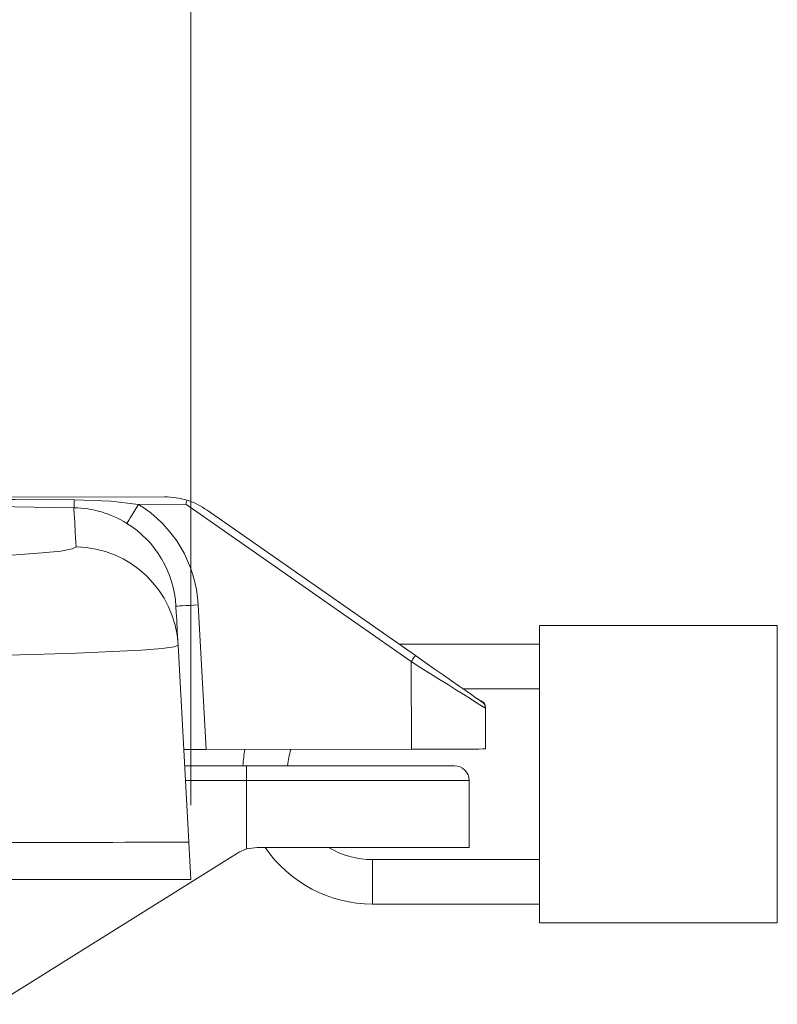
# Model space of a CAD drawing. Units: millimetres. Extents: x 18 to 409, y 8 to 592.
# Drawn here: x 364 to 374, y 260 to 273 of the extents above; entities that cross this region are included whole.
import ezdxf

# ---------------------------------------------------------------- set-up
doc = ezdxf.new("R2010")
doc.units = ezdxf.units.MM
doc.styles.add('SLDTEXTSTYLE0', font='TXT', dxfattribs={"width": 0.605})
doc.dimstyles.new('SLDDIMSTYLE0', dxfattribs={"dimtxt": 5, "dimasz": 6, "dimexe": 0, "dimexo": 0.0625, "dimgap": 1.25, "dimtad": 2, "dimdec": 0, "dimlfac": 10, "dimzin": 12, "dimdsep": 46, "dimtxsty": 'SLDTEXTSTYLE0', "dimsah": 1, "dimcen": 0.09, "dimadec": 0, "dimazin": 0, "dimtfac": 1, "dimtofl": 0, "dimtmove": 0, "dimatfit": 3, "dimfxl": 1, "dimtolj": 1, "dimtzin": 12, "dimarcsym": 0})

# ---------------------------------------------------------------- blocks, each defined once
blk = doc.blocks.new('*D3')
at = {"color": 7, "linetype": 'Continuous', "lineweight": 0}
for p, q in [((228.591, 262.681), (228.591, 284.504)), ((366.076, 262.801), (366.076, 284.504)), ((228.591, 283.504), (366.076, 283.504))]:
    blk.add_line(p, q, dxfattribs=at)
for points in [[(228.591, 283.504), (234.591, 282.504), (234.591, 284.504)], [(366.076, 283.504), (360.076, 284.504), (360.076, 282.504)]]:
    blk.add_solid(points, dxfattribs=at)
at = {"color": 7, "linetype": 'Continuous', "lineweight": 0, "insert": (289.699, 289.949), "char_height": 5, "attachment_point": 1, "style": 'SLDTEXTSTYLE0'}
blk.add_mtext('{1375}', dxfattribs=at)

msp = doc.modelspace()

# ---------------------------------------------------------------- linework, layer by layer
at = {"color": 7, "linetype": 'Continuous', "lineweight": 15}
for p, q in [((360.85287, 266.94186), (365.72538, 266.95037)), ((366.2994, 266.77044), (369.10186, 264.81478)), ((370.7744, 261.21686), (370.7744, 265.21687)), ((370.7744, 265.21687), (373.9744, 265.21687)), ((373.9744, 261.21686), (373.9744, 265.21687)), ((365.90509, 264.95579), (366.04888, 262.30092)), ((370.7744, 264.96687), (368.88394, 264.96687)), ((369.74374, 264.36686), (370.7744, 264.36686)), ((370.04574, 264.10414), (370.04669, 263.55619)), ((366.28169, 263.54962), (369.04669, 263.55444)), ((365.99309, 263.33099), (366.82547, 263.33099)), ((366.82547, 263.33099), (369.62547, 263.33099)), ((369.82547, 262.23099), (369.82547, 263.13099)), ((364.13286, 262.29758), (364.10506, 262.29753)), ((365.18946, 262.29942), (365.02783, 262.29914)), ((365.95054, 262.30075), (365.89139, 262.30065)), ((366.04888, 262.30092), (366.07596, 261.80097)), ((363.44791, 260.11833), (366.70382, 262.1549)), ((366.82547, 262.20996), (366.96897, 262.23099)), ((366.96897, 262.23099), (369.82547, 262.23099)), ((370.7744, 262.06687), (368.5244, 262.06687)), ((368.5244, 261.46686), (370.7744, 261.46686)), ((370.7744, 261.21686), (373.9744, 261.21686))]:
    msp.add_line(p, q, dxfattribs=at)
at = {"color": 7, "linetype": 'Continuous', "lineweight": 0}
for p, q in [((366.00939, 266.85086), (365.37323, 266.84975)), ((369.04464, 264.73278), (366.00939, 266.85086)), ((366.17628, 265.49602), (366.28169, 263.54962)), ((369.04669, 263.55444), (369.04464, 264.73278)), ((366.82547, 263.33099), (366.82547, 263.13099)), ((366.82547, 263.13099), (366.00392, 263.13099)), ((366.82547, 262.20996), (366.82547, 263.13099)), ((369.82547, 263.13099), (366.82547, 263.13099)), ((368.5244, 261.46686), (368.5244, 262.06687))]:
    msp.add_line(p, q, dxfattribs=at)
at = {"color": 7, "linetype": 'Continuous', "lineweight": 0, "flags": 128}
for points in [[(363.35457, 266.91573), (363.7088, 266.91465), (364.50854, 266.91222)], [(364.50854, 266.91222), (365.00057, 266.89239), (365.37323, 266.84975)], [(364.53119, 266.27946), (364.52102, 266.46852), (364.51306, 266.61658), (364.50732, 266.72364), (364.50378, 266.78967), (364.50301, 266.80421)], [(365.21539, 266.59464), (365.21849, 266.59966), (365.22753, 266.61427), (365.24215, 266.63789), (365.26178, 266.66962), (365.28568, 266.70825), (365.31293, 266.75229), (365.3425, 266.80007), (365.37323, 266.84975)], [(350.11871, 266.11784), (350.92542, 266.10468), (351.7298, 266.09301), (352.53954, 266.08276), (353.34167, 266.07411), (354.49096, 266.06441), (355.61068, 266.05815), (356.72372, 266.05529), (357.78912, 266.056), (358.77366, 266.06004), (359.69875, 266.06725), (360.58179, 266.07785), (361.38863, 266.09146), (362.09607, 266.10745), (362.72063, 266.12591), (363.27212, 266.14726), (363.72738, 266.17074), (364.07416, 266.19538), (364.32478, 266.22157), (364.48023, 266.24992), (364.53119, 266.27946)], [(365.87671, 265.4798), (365.88247, 265.48011), (365.89952, 265.48103), (365.9272, 265.48253), (365.96445, 265.48455), (366.00985, 265.48701), (366.06164, 265.48981), (366.11783, 265.49285), (366.17628, 265.49602)], [(365.90509, 264.95579), (365.85187, 264.93289), (365.69034, 264.91055), (365.41177, 264.88833), (365.02152, 264.86709), (364.5373, 264.84758), (363.95339, 264.82942), (363.25211, 264.81232), (362.45451, 264.79708), (361.59535, 264.7843), (360.65717, 264.77363), (359.61571, 264.76507), (358.50504, 264.7591), (357.36988, 264.75595), (356.18518, 264.75547), (354.92292, 264.75788), (353.62606, 264.76326), (352.75747, 264.76845), (351.88069, 264.77492), (350.9871, 264.78279), (350.09081, 264.79194)], [(369.10186, 264.81478), (369.10077, 264.81321), (369.09751, 264.80854), (369.09222, 264.80097), (369.0851, 264.79077), (369.07643, 264.77834), (369.06653, 264.76416), (369.0558, 264.74878), (369.04464, 264.73278)], [(370.04574, 264.10414), (370.03717, 264.10952), (370.01163, 264.12556), (369.96953, 264.15199), (369.91162, 264.18836), (369.83886, 264.23405), (369.75252, 264.28827), (369.65407, 264.35009), (369.54518, 264.41846), (369.42774, 264.49221), (369.30374, 264.57008), (369.17531, 264.65073), (369.04464, 264.73278)]]:
    msp.add_lwpolyline(points, dxfattribs=at)
at = {"color": 7, "linetype": 'Continuous', "lineweight": 15, "flags": 128}
for points in [[(366.00939, 266.85086), (366.01529, 266.86965), (366.02097, 266.88777), (366.02624, 266.90458)], [(364.50301, 266.80421), (363.70324, 266.81812), (363.47409, 266.82211)], [(365.87671, 265.4798), (365.87748, 265.4656), (365.88105, 265.39963), (365.88685, 265.29268), (365.89486, 265.14473), (365.90509, 264.95579)], [(369.10186, 264.81478), (369.2301, 264.7253), (369.35573, 264.63763), (369.47619, 264.55357), (369.58903, 264.47482), (369.69196, 264.403), (369.78287, 264.33956), (369.85991, 264.28579), (369.92153, 264.2428), (369.96646, 264.21144), (369.99379, 264.19237), (370.00296, 264.18597)], [(370.04574, 264.10139), (370.04574, 264.09823), (370.04582, 264.05619)], [(366.28169, 263.54962), (366.22308, 263.54952), (366.16673, 263.54942), (366.11479, 263.54932), (366.06927, 263.54925), (366.03191, 263.54918), (366.00414, 263.54913), (365.98705, 263.5491), (365.98128, 263.54909)], [(370.04669, 263.55619), (370.03651, 263.55617), (370.00618, 263.55612), (369.95632, 263.55603), (369.88795, 263.55591), (369.80244, 263.55576), (369.70155, 263.55559), (369.58733, 263.55539), (369.46211, 263.55517), (369.32843, 263.55493), (369.18901, 263.55469), (369.04669, 263.55444)], [(364.10506, 262.29753), (363.49217, 262.29646), (362.80747, 262.29527)], [(365.02783, 262.29914), (364.61171, 262.29841), (364.13286, 262.29758)], [(365.89139, 262.30065), (365.71653, 262.30034), (365.48144, 262.29994), (365.18946, 262.29942)], [(366.04888, 262.30092), (366.02386, 262.30088), (365.95054, 262.30075)]]:
    msp.add_lwpolyline(points, dxfattribs=at)
at = {"color": 7, "linetype": 'Continuous', "lineweight": 0}
for centre, radius, start, end in [((363.2565, 266.91376), 1.25204, 354.608952, 359.929524), ((364.47874, 265.40408), 1.70003, 3.100024, 58.253168), ((364.50745, 264.8799), 1.39976, 3.148388, 89.027888)]:
    msp.add_arc(centre, radius, start, end, dxfattribs=at)
at = {"color": 7, "linetype": 'Continuous', "lineweight": 15}
for centre, radius, start, end in [((365.72633, 265.94203), 1.00834, 72.696834, 90.05419), ((365.72698, 265.95005), 1.00035, 55.095142, 72.593148), ((364.47794, 265.4038), 1.40068, 58.231339, 88.97467), ((364.47874, 265.40409), 1.40002, 3.100978, 58.253098), ((370.20246, 264.65646), 0.5, 235.08734, 244.645899), ((369.94571, 264.11413), 0.10001, 0.060781, 64.705589), ((369.94574, 264.10397), 0.1, 0.1, 55.091515), ((368.5244, 263.21686), 1.75, 169.008198, 176.260784), ((368.5244, 263.21686), 1.15, 163.077062, 174.304551), ((369.62547, 263.13099), 0.2, 0, 90), ((366.96897, 261.73099), 0.5, 106.677852, 122.025925), ((368.5244, 263.21686), 1.75, 214.288214, 270), ((368.5244, 263.21686), 1.15, 239.012654, 270)]:
    msp.add_arc(centre, radius, start, end, dxfattribs=at)
msp.add_open_spline([(366.07596, 261.80097), (366.06569, 261.80095), (366.04516, 261.80092), (365.87944, 261.80062), (365.61569, 261.80017), (365.24644, 261.79952), (364.77623, 261.7987), (364.21876, 261.79773), (363.58402, 261.79662), (362.88192, 261.7954), (362.10395, 261.79403), (361.25489, 261.79256), (360.30438, 261.79089), (359.24924, 261.78906), (358.08894, 261.78703), (356.8699, 261.78491), (355.60134, 261.78269), (354.29266, 261.7804), (352.954, 261.77806), (351.59567, 261.7757), (350.68379, 261.7741), (350.22802, 261.77331)], degree=3, knots=[0, 0, 0, 0, 0.052237398, 0.104512164, 0.156801371, 0.209090289, 0.261368956, 0.313638913, 0.362918186, 0.412192157, 0.461459897, 0.510724372, 0.559990023, 0.614976141, 0.669970018, 0.724970037, 0.779978549, 0.834998726, 0.890021351, 0.945030625, 1, 1, 1, 1], dxfattribs=at)

# ---------------------------------------------------------------- dimensions: what is measured, and where the dimension line sits
at = {"color": 7, "linetype": 'Continuous', "lineweight": 0}
dim = msp.add_linear_dim(base=(366.07595, 283.50405), p1=(228.59077, 261.68099), p2=(366.07595, 261.80097), dimstyle='SLDDIMSTYLE0', override={"dimtxt": 5, "dimasz": 6, "dimexe": 1, "dimexo": 1, "dimgap": 1.524, "dimtih": 1, "dimtoh": 1, "dimlfac": 20, "dimzin": 0, "dimtzin": 0}, dxfattribs=at)
dim.commit()
dim.dimension.update_dxf_attribs({"geometry": '*D3', "text_midpoint": (297.33336, 283.50405), "dimtype": 160})

doc.saveas('drawing.dxf')
